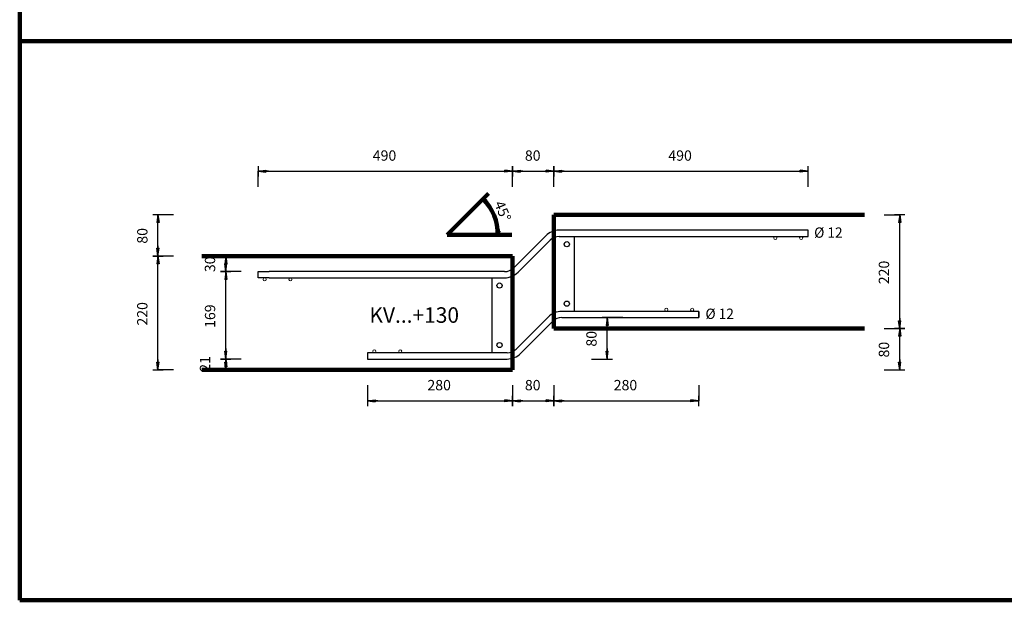
# Model space of a CAD drawing. Units: metres. Extents: x 120.1 to 143.5, y -23.7 to -1.3.
# Drawn here: x 139.7 to 141.6, y -13.2 to -12.1 of the extents above; entities that cross this region are included whole.
import ezdxf

# ---------------------------------------------------------------- set-up
doc = ezdxf.new("R2010")
doc.units = ezdxf.units.M
doc.header["$PDMODE"] = 65
doc.linetypes.add('AUSGEZOGEN', pattern=[0])
doc.linetypes.add('PUNKT2_S9', pattern=[0.07, 0.03, -0.02, 0, -0.02])
doc.layers.add('Einbauteile Kragplatten', color=252, linetype='PUNKT2_S9', lineweight=13)
doc.styles.add('ARIAL', font='ARIAL.TTF')
doc.dimstyles.new('DIMSTYLE_11', dxfattribs={"dimtxt": 0.02, "dimasz": 0.02, "dimexe": 0, "dimexo": 0, "dimgap": 0.01, "dimtad": 2, "dimdec": 0, "dimlfac": 1000, "dimrnd": 1, "dimzin": 12, "dimdsep": 46, "dimtxsty": 'ARIAL', "dimblk1": 'ALL_ML_PFEIL', "dimblk2": 'ALL_ML_PFEIL', "dimsah": 1, "dimcen": 0, "dimclrd": 7, "dimclre": 7, "dimclrt": 7, "dimadec": 0, "dimazin": 0, "dimtfac": 1, "dimtdec": 0, "dimtix": 1, "dimtmove": 2, "dimatfit": 3, "dimfxl": 0, "dimtvp": 1.2, "dimtzin": 0, "dimlwd": 0, "dimlwe": 13, "dimarcsym": 0})
doc.dimstyles.new('DIMSTYLE_13', dxfattribs={"dimtxt": 0.02, "dimasz": 0.02, "dimexe": 0, "dimexo": 0, "dimgap": 0.01, "dimtad": 2, "dimdec": 0, "dimlfac": 1000, "dimrnd": 10, "dimzin": 12, "dimdsep": 46, "dimtxsty": 'ARIAL', "dimblk1": 'ALL_ML_PFEIL', "dimblk2": 'ALL_ML_PFEIL', "dimsah": 1, "dimcen": 0, "dimclrd": 7, "dimclre": 7, "dimclrt": 7, "dimadec": 0, "dimazin": 0, "dimtfac": 1, "dimtdec": 0, "dimtix": 1, "dimtmove": 2, "dimatfit": 3, "dimfxl": 0, "dimtzin": 0, "dimlwd": 0, "dimlwe": 13, "dimarcsym": 0})
doc.dimstyles.new('DIMSTYLE_9', dxfattribs={"dimtxt": 0.02, "dimasz": 0.02, "dimexe": 0, "dimexo": 0, "dimgap": 0.01, "dimtad": 2, "dimdec": 0, "dimlfac": 1000, "dimrnd": 1, "dimzin": 12, "dimdsep": 46, "dimtxsty": 'ARIAL', "dimblk1": 'ALL_ML_PFEIL', "dimblk2": 'ALL_ML_PFEIL', "dimsah": 1, "dimcen": 0, "dimclrd": 7, "dimclre": 7, "dimclrt": 7, "dimadec": 0, "dimazin": 0, "dimtfac": 1, "dimtdec": 0, "dimtix": 1, "dimtmove": 2, "dimatfit": 3, "dimfxl": 0, "dimtzin": 0, "dimlwd": 0, "dimlwe": 13, "dimarcsym": 0})

# ---------------------------------------------------------------- blocks, each defined once
blk = doc.blocks.new('ALL_ML_PFEIL')
at = {"color": 0, "linetype": 'ByBlock', "lineweight": -2}
for p, q in [((-1, 0), (0, 0)), ((0, 0), (-0.75, 0.1)), ((-0.75, -0.1), (-0.75, 0.1)), ((0, 0), (-0.75, -0.1)), ((0, -0.5), (0, 0.5))]:
    blk.add_line(p, q, dxfattribs=at)
blk = doc.blocks.new('*D1441')
at = {"layer": 'DEFPOINTS', "color": 7, "linetype": 'AUSGEZOGEN', "lineweight": 25, "transparency": 33554687}
for p in [(140.8192, -12.656), (140.5855, -12.736), (140.8128, -12.736)]:
    blk.add_point(p, dxfattribs=at)
at = {"layer": 'Einbauteile Kragplatten', "color": 7, "linetype": 'AUSGEZOGEN', "lineweight": -2, "transparency": 33554687}
for p, q in [((140.8428, -12.656), (140.8128, -12.656)), ((140.8128, -12.736), (140.8128, -12.656)), ((140.7828, -12.736), (140.8128, -12.736))]:
    blk.add_line(p, q, dxfattribs=at)
at = {"layer": 'Einbauteile Kragplatten', "color": 7, "linetype": 'AUSGEZOGEN', "lineweight": 25, "transparency": 33554687, "xscale": 0.02, "yscale": 0.02, "zscale": 0.02}
for p, rotation in [((140.8128, -12.656), 90), ((140.8128, -12.736), 270)]:
    blk.add_blockref('ALL_ML_PFEIL', p, dxfattribs=dict(at, rotation=rotation))
at = {"layer": 'Einbauteile Kragplatten', "color": 7, "linetype": 'AUSGEZOGEN', "lineweight": 25, "transparency": 33554687, "insert": (140.7824, -12.6969), "char_height": 0.02, "width": 0.04, "attachment_point": 5, "rotation": 90, "style": 'ARIAL'}
blk.add_mtext('\\A1;{80}', dxfattribs=at)
blk = doc.blocks.new('*D1442')
at = {"layer": 'DEFPOINTS', "color": 7, "linetype": 'AUSGEZOGEN', "lineweight": 25, "transparency": 33554687}
for p in [(140.1385, -12.373), (140.6297, -12.537), (140.1385, -12.567)]:
    blk.add_point(p, dxfattribs=at)
at = {"layer": 'Einbauteile Kragplatten', "color": 7, "linetype": 'AUSGEZOGEN', "lineweight": -2, "transparency": 33554687}
for p, q in [((140.1385, -12.403), (140.1385, -12.373)), ((140.1385, -12.373), (140.6297, -12.373)), ((140.6297, -12.403), (140.6297, -12.373))]:
    blk.add_line(p, q, dxfattribs=at)
at = {"layer": 'Einbauteile Kragplatten', "color": 7, "linetype": 'AUSGEZOGEN', "lineweight": 25, "transparency": 33554687, "xscale": 0.02, "yscale": 0.02, "zscale": 0.02, "rotation": 180}
blk.add_blockref('ALL_ML_PFEIL', (140.1385, -12.373), dxfattribs=at)
at = {"layer": 'Einbauteile Kragplatten', "color": 7, "linetype": 'AUSGEZOGEN', "lineweight": 25, "transparency": 33554687, "xscale": 0.02, "yscale": 0.02, "zscale": 0.02}
blk.add_blockref('ALL_ML_PFEIL', (140.6297, -12.373), dxfattribs=at)
at = {"layer": 'Einbauteile Kragplatten', "color": 7, "linetype": 'AUSGEZOGEN', "lineweight": 25, "transparency": 33554687, "insert": (140.3825, -12.3427), "char_height": 0.02, "width": 0.06, "attachment_point": 5, "style": 'ARIAL'}
blk.add_mtext('\\A1;{490}', dxfattribs=at)
blk = doc.blocks.new('*D1443')
at = {"layer": 'DEFPOINTS', "color": 7, "linetype": 'AUSGEZOGEN', "lineweight": 25, "transparency": 33554687}
for p in [(140.6297, -12.373), (140.7097, -12.457), (140.6297, -12.537)]:
    blk.add_point(p, dxfattribs=at)
at = {"layer": 'Einbauteile Kragplatten', "color": 7, "linetype": 'AUSGEZOGEN', "lineweight": -2, "transparency": 33554687}
for p, q in [((140.6297, -12.403), (140.6297, -12.373)), ((140.6297, -12.373), (140.7097, -12.373)), ((140.7097, -12.403), (140.7097, -12.373))]:
    blk.add_line(p, q, dxfattribs=at)
at = {"layer": 'Einbauteile Kragplatten', "color": 7, "linetype": 'AUSGEZOGEN', "lineweight": 25, "transparency": 33554687, "xscale": 0.02, "yscale": 0.02, "zscale": 0.02, "rotation": 180}
blk.add_blockref('ALL_ML_PFEIL', (140.6297, -12.373), dxfattribs=at)
at = {"layer": 'Einbauteile Kragplatten', "color": 7, "linetype": 'AUSGEZOGEN', "lineweight": 25, "transparency": 33554687, "xscale": 0.02, "yscale": 0.02, "zscale": 0.02}
blk.add_blockref('ALL_ML_PFEIL', (140.7097, -12.373), dxfattribs=at)
at = {"layer": 'Einbauteile Kragplatten', "color": 7, "linetype": 'AUSGEZOGEN', "lineweight": 25, "transparency": 33554687, "insert": (140.6689, -12.3427), "char_height": 0.02, "width": 0.04, "attachment_point": 5, "style": 'ARIAL'}
blk.add_mtext('\\A1;{80}', dxfattribs=at)
blk = doc.blocks.new('*D1444')
at = {"layer": 'DEFPOINTS', "color": 7, "linetype": 'AUSGEZOGEN', "lineweight": 25, "transparency": 33554687}
for p in [(140.7097, -12.373), (140.7097, -12.457), (141.2009, -12.487)]:
    blk.add_point(p, dxfattribs=at)
at = {"layer": 'Einbauteile Kragplatten', "color": 7, "linetype": 'AUSGEZOGEN', "lineweight": -2, "transparency": 33554687}
for p, q in [((140.7097, -12.403), (140.7097, -12.373)), ((140.7097, -12.373), (141.2009, -12.373)), ((141.2009, -12.403), (141.2009, -12.373))]:
    blk.add_line(p, q, dxfattribs=at)
at = {"layer": 'Einbauteile Kragplatten', "color": 7, "linetype": 'AUSGEZOGEN', "lineweight": 25, "transparency": 33554687, "xscale": 0.02, "yscale": 0.02, "zscale": 0.02, "rotation": 180}
blk.add_blockref('ALL_ML_PFEIL', (140.7097, -12.373), dxfattribs=at)
at = {"layer": 'Einbauteile Kragplatten', "color": 7, "linetype": 'AUSGEZOGEN', "lineweight": 25, "transparency": 33554687, "xscale": 0.02, "yscale": 0.02, "zscale": 0.02}
blk.add_blockref('ALL_ML_PFEIL', (141.2009, -12.373), dxfattribs=at)
at = {"layer": 'Einbauteile Kragplatten', "color": 7, "linetype": 'AUSGEZOGEN', "lineweight": 25, "transparency": 33554687, "insert": (140.9537, -12.3427), "char_height": 0.02, "width": 0.06, "attachment_point": 5, "style": 'ARIAL'}
blk.add_mtext('\\A1;{490}', dxfattribs=at)
blk = doc.blocks.new('*D1445')
at = {"layer": 'DEFPOINTS', "color": 7, "linetype": 'AUSGEZOGEN', "lineweight": 25, "transparency": 33554687}
for p in [(140.3497, -12.736), (140.6297, -12.757), (140.3497, -12.8169)]:
    blk.add_point(p, dxfattribs=at)
at = {"layer": 'Einbauteile Kragplatten', "color": 7, "linetype": 'AUSGEZOGEN', "lineweight": -2, "transparency": 33554687}
for p, q in [((140.3497, -12.7869), (140.3497, -12.8169)), ((140.6297, -12.7869), (140.6297, -12.8169)), ((140.3497, -12.8169), (140.6297, -12.8169))]:
    blk.add_line(p, q, dxfattribs=at)
at = {"layer": 'Einbauteile Kragplatten', "color": 7, "linetype": 'AUSGEZOGEN', "lineweight": 25, "transparency": 33554687, "xscale": 0.02, "yscale": 0.02, "zscale": 0.02, "rotation": 180}
blk.add_blockref('ALL_ML_PFEIL', (140.3497, -12.8169), dxfattribs=at)
at = {"layer": 'Einbauteile Kragplatten', "color": 7, "linetype": 'AUSGEZOGEN', "lineweight": 25, "transparency": 33554687, "xscale": 0.02, "yscale": 0.02, "zscale": 0.02}
blk.add_blockref('ALL_ML_PFEIL', (140.6297, -12.8169), dxfattribs=at)
at = {"layer": 'Einbauteile Kragplatten', "color": 7, "linetype": 'AUSGEZOGEN', "lineweight": 25, "transparency": 33554687, "insert": (140.4881, -12.7865), "char_height": 0.02, "width": 0.06, "attachment_point": 5, "style": 'ARIAL'}
blk.add_mtext('\\A1;{280}', dxfattribs=at)
blk = doc.blocks.new('*D1446')
at = {"layer": 'DEFPOINTS', "color": 7, "linetype": 'AUSGEZOGEN', "lineweight": 25, "transparency": 33554687}
for p in [(140.7097, -12.677), (140.6297, -12.757), (140.6297, -12.8169)]:
    blk.add_point(p, dxfattribs=at)
at = {"layer": 'Einbauteile Kragplatten', "color": 7, "linetype": 'AUSGEZOGEN', "lineweight": -2, "transparency": 33554687}
for p, q in [((140.6297, -12.7869), (140.6297, -12.8169)), ((140.7097, -12.7869), (140.7097, -12.8169)), ((140.6297, -12.8169), (140.7097, -12.8169))]:
    blk.add_line(p, q, dxfattribs=at)
at = {"layer": 'Einbauteile Kragplatten', "color": 7, "linetype": 'AUSGEZOGEN', "lineweight": 25, "transparency": 33554687, "xscale": 0.02, "yscale": 0.02, "zscale": 0.02, "rotation": 180}
blk.add_blockref('ALL_ML_PFEIL', (140.6297, -12.8169), dxfattribs=at)
at = {"layer": 'Einbauteile Kragplatten', "color": 7, "linetype": 'AUSGEZOGEN', "lineweight": 25, "transparency": 33554687, "xscale": 0.02, "yscale": 0.02, "zscale": 0.02}
blk.add_blockref('ALL_ML_PFEIL', (140.7097, -12.8169), dxfattribs=at)
at = {"layer": 'Einbauteile Kragplatten', "color": 7, "linetype": 'AUSGEZOGEN', "lineweight": 25, "transparency": 33554687, "insert": (140.6689, -12.7865), "char_height": 0.02, "width": 0.04, "attachment_point": 5, "style": 'ARIAL'}
blk.add_mtext('\\A1;{80}', dxfattribs=at)
blk = doc.blocks.new('*D1447')
at = {"layer": 'DEFPOINTS', "color": 7, "linetype": 'AUSGEZOGEN', "lineweight": 25, "transparency": 33554687}
for p in [(140.9897, -12.656), (140.7097, -12.677), (140.7097, -12.8169)]:
    blk.add_point(p, dxfattribs=at)
at = {"layer": 'Einbauteile Kragplatten', "color": 7, "linetype": 'AUSGEZOGEN', "lineweight": -2, "transparency": 33554687}
for p, q in [((140.7097, -12.7869), (140.7097, -12.8169)), ((140.9897, -12.7869), (140.9897, -12.8169)), ((140.7097, -12.8169), (140.9897, -12.8169))]:
    blk.add_line(p, q, dxfattribs=at)
at = {"layer": 'Einbauteile Kragplatten', "color": 7, "linetype": 'AUSGEZOGEN', "lineweight": 25, "transparency": 33554687, "xscale": 0.02, "yscale": 0.02, "zscale": 0.02, "rotation": 180}
blk.add_blockref('ALL_ML_PFEIL', (140.7097, -12.8169), dxfattribs=at)
at = {"layer": 'Einbauteile Kragplatten', "color": 7, "linetype": 'AUSGEZOGEN', "lineweight": 25, "transparency": 33554687, "xscale": 0.02, "yscale": 0.02, "zscale": 0.02}
blk.add_blockref('ALL_ML_PFEIL', (140.9897, -12.8169), dxfattribs=at)
at = {"layer": 'Einbauteile Kragplatten', "color": 7, "linetype": 'AUSGEZOGEN', "lineweight": 25, "transparency": 33554687, "insert": (140.8481, -12.7865), "char_height": 0.02, "width": 0.06, "attachment_point": 5, "style": 'ARIAL'}
blk.add_mtext('\\A1;{280}', dxfattribs=at)
blk = doc.blocks.new('*D1448')
at = {"layer": 'DEFPOINTS', "color": 1, "linetype": 'AUSGEZOGEN', "lineweight": 25, "transparency": 33554687}
for p in [(140.0297, -12.537), (139.9448, -12.757), (140.0297, -12.757)]:
    blk.add_point(p, dxfattribs=at)
at = {"layer": 'Einbauteile Kragplatten', "color": 1, "linetype": 'AUSGEZOGEN', "lineweight": -2, "transparency": 33554687}
for p, q in [((139.9748, -12.537), (139.9448, -12.537)), ((139.9448, -12.757), (139.9448, -12.537)), ((139.9748, -12.757), (139.9448, -12.757))]:
    blk.add_line(p, q, dxfattribs=at)
at = {"layer": 'Einbauteile Kragplatten', "color": 1, "linetype": 'AUSGEZOGEN', "lineweight": 25, "transparency": 33554687, "xscale": 0.02, "yscale": 0.02, "zscale": 0.02}
for p, rotation in [((139.9448, -12.537), 90), ((139.9448, -12.757), 270)]:
    blk.add_blockref('ALL_ML_PFEIL', p, dxfattribs=dict(at, rotation=rotation))
at = {"layer": 'Einbauteile Kragplatten', "color": 1, "linetype": 'AUSGEZOGEN', "lineweight": 25, "transparency": 33554687, "insert": (139.9145, -12.6487), "char_height": 0.02, "width": 0.06, "attachment_point": 5, "rotation": 90, "style": 'ARIAL'}
blk.add_mtext('\\A1;{220}', dxfattribs=at)
blk = doc.blocks.new('*D1449')
at = {"layer": 'DEFPOINTS', "color": 1, "linetype": 'AUSGEZOGEN', "lineweight": 25, "transparency": 33554687}
for p in [(140.7097, -12.457), (139.9448, -12.537), (140.0297, -12.537)]:
    blk.add_point(p, dxfattribs=at)
at = {"layer": 'Einbauteile Kragplatten', "color": 1, "linetype": 'AUSGEZOGEN', "lineweight": -2, "transparency": 33554687}
for p, q in [((139.9748, -12.457), (139.9448, -12.457)), ((139.9448, -12.537), (139.9448, -12.457)), ((139.9748, -12.537), (139.9448, -12.537))]:
    blk.add_line(p, q, dxfattribs=at)
at = {"layer": 'Einbauteile Kragplatten', "color": 1, "linetype": 'AUSGEZOGEN', "lineweight": 25, "transparency": 33554687, "xscale": 0.02, "yscale": 0.02, "zscale": 0.02}
for p, rotation in [((139.9448, -12.457), 90), ((139.9448, -12.537), 270)]:
    blk.add_blockref('ALL_ML_PFEIL', p, dxfattribs=dict(at, rotation=rotation))
at = {"layer": 'Einbauteile Kragplatten', "color": 1, "linetype": 'AUSGEZOGEN', "lineweight": 25, "transparency": 33554687, "insert": (139.9145, -12.4979), "char_height": 0.02, "width": 0.04, "attachment_point": 5, "rotation": 90, "style": 'ARIAL'}
blk.add_mtext('\\A1;{80}', dxfattribs=at)
blk = doc.blocks.new('*D1450')
at = {"layer": 'DEFPOINTS', "color": 1, "linetype": 'AUSGEZOGEN', "lineweight": 25, "transparency": 33554687}
for p in [(141.3097, -12.677), (140.6297, -12.757), (141.378, -12.757)]:
    blk.add_point(p, dxfattribs=at)
at = {"layer": 'Einbauteile Kragplatten', "color": 1, "linetype": 'AUSGEZOGEN', "lineweight": -2, "transparency": 33554687}
for p, q in [((141.348, -12.677), (141.378, -12.677)), ((141.378, -12.757), (141.378, -12.677)), ((141.348, -12.757), (141.378, -12.757))]:
    blk.add_line(p, q, dxfattribs=at)
at = {"layer": 'Einbauteile Kragplatten', "color": 1, "linetype": 'AUSGEZOGEN', "lineweight": 25, "transparency": 33554687, "xscale": 0.02, "yscale": 0.02, "zscale": 0.02}
for p, rotation in [((141.378, -12.677), 90), ((141.378, -12.757), 270)]:
    blk.add_blockref('ALL_ML_PFEIL', p, dxfattribs=dict(at, rotation=rotation))
at = {"layer": 'Einbauteile Kragplatten', "color": 1, "linetype": 'AUSGEZOGEN', "lineweight": 25, "transparency": 33554687, "insert": (141.3476, -12.7179), "char_height": 0.02, "width": 0.04, "attachment_point": 5, "rotation": 90, "style": 'ARIAL'}
blk.add_mtext('\\A1;{80}', dxfattribs=at)
blk = doc.blocks.new('*D1451')
at = {"layer": 'DEFPOINTS', "color": 1, "linetype": 'AUSGEZOGEN', "lineweight": 25, "transparency": 33554687}
for p in [(141.3097, -12.457), (141.3097, -12.677), (141.378, -12.677)]:
    blk.add_point(p, dxfattribs=at)
at = {"layer": 'Einbauteile Kragplatten', "color": 1, "linetype": 'AUSGEZOGEN', "lineweight": -2, "transparency": 33554687}
for p, q in [((141.348, -12.457), (141.378, -12.457)), ((141.378, -12.677), (141.378, -12.457)), ((141.348, -12.677), (141.378, -12.677))]:
    blk.add_line(p, q, dxfattribs=at)
at = {"layer": 'Einbauteile Kragplatten', "color": 1, "linetype": 'AUSGEZOGEN', "lineweight": 25, "transparency": 33554687, "xscale": 0.02, "yscale": 0.02, "zscale": 0.02}
for p, rotation in [((141.378, -12.457), 90), ((141.378, -12.677), 270)]:
    blk.add_blockref('ALL_ML_PFEIL', p, dxfattribs=dict(at, rotation=rotation))
at = {"layer": 'Einbauteile Kragplatten', "color": 1, "linetype": 'AUSGEZOGEN', "lineweight": 25, "transparency": 33554687, "insert": (141.3476, -12.5687), "char_height": 0.02, "width": 0.06, "attachment_point": 5, "rotation": 90, "style": 'ARIAL'}
blk.add_mtext('\\A1;{220}', dxfattribs=at)
blk = doc.blocks.new('*D1452')
at = {"layer": 'DEFPOINTS', "color": 7, "linetype": 'AUSGEZOGEN', "lineweight": 25, "transparency": 33554687}
for p in [(140.3824, -12.736), (140.0757, -12.757), (140.362, -12.757)]:
    blk.add_point(p, dxfattribs=at)
at = {"layer": 'Einbauteile Kragplatten', "color": 7, "linetype": 'AUSGEZOGEN', "lineweight": -2, "transparency": 33554687}
for p, q in [((140.1057, -12.736), (140.0757, -12.736)), ((140.0757, -12.757), (140.0757, -12.736)), ((140.1057, -12.757), (140.0757, -12.757))]:
    blk.add_line(p, q, dxfattribs=at)
at = {"layer": 'Einbauteile Kragplatten', "color": 7, "linetype": 'AUSGEZOGEN', "lineweight": 25, "transparency": 33554687, "xscale": 0.02, "yscale": 0.02, "zscale": 0.02}
for p, rotation in [((140.0757, -12.736), 90), ((140.0757, -12.757), 270)]:
    blk.add_blockref('ALL_ML_PFEIL', p, dxfattribs=dict(at, rotation=rotation))
at = {"layer": 'Einbauteile Kragplatten', "color": 7, "linetype": 'AUSGEZOGEN', "lineweight": 25, "transparency": 33554687, "insert": (140.0357, -12.7455), "char_height": 0.02, "width": 0.04, "attachment_point": 5, "rotation": 90, "style": 'ARIAL'}
blk.add_mtext('\\A1;{21}', dxfattribs=at)
blk = doc.blocks.new('*D1453')
at = {"layer": 'DEFPOINTS', "color": 7, "linetype": 'AUSGEZOGEN', "lineweight": 25, "transparency": 33554687}
for p in [(140.1385, -12.567), (140.0757, -12.736), (140.3824, -12.736)]:
    blk.add_point(p, dxfattribs=at)
at = {"layer": 'Einbauteile Kragplatten', "color": 7, "linetype": 'AUSGEZOGEN', "lineweight": -2, "transparency": 33554687}
for p, q in [((140.1057, -12.567), (140.0757, -12.567)), ((140.0757, -12.736), (140.0757, -12.567)), ((140.1057, -12.736), (140.0757, -12.736))]:
    blk.add_line(p, q, dxfattribs=at)
at = {"layer": 'Einbauteile Kragplatten', "color": 7, "linetype": 'AUSGEZOGEN', "lineweight": 25, "transparency": 33554687, "xscale": 0.02, "yscale": 0.02, "zscale": 0.02}
for p, rotation in [((140.0757, -12.567), 90), ((140.0757, -12.736), 270)]:
    blk.add_blockref('ALL_ML_PFEIL', p, dxfattribs=dict(at, rotation=rotation))
at = {"layer": 'Einbauteile Kragplatten', "color": 7, "linetype": 'AUSGEZOGEN', "lineweight": 25, "transparency": 33554687, "insert": (140.0454, -12.6532), "char_height": 0.02, "width": 0.06, "attachment_point": 5, "rotation": 90, "style": 'ARIAL'}
blk.add_mtext('\\A1;{169}', dxfattribs=at)
blk = doc.blocks.new('*D1454')
at = {"layer": 'DEFPOINTS', "color": 7, "linetype": 'AUSGEZOGEN', "lineweight": 25, "transparency": 33554687}
for p in [(140.0905, -12.537), (140.0757, -12.567), (140.1385, -12.567)]:
    blk.add_point(p, dxfattribs=at)
at = {"layer": 'Einbauteile Kragplatten', "color": 7, "linetype": 'AUSGEZOGEN', "lineweight": -2, "transparency": 33554687}
for p, q in [((140.1057, -12.537), (140.0757, -12.537)), ((140.0757, -12.567), (140.0757, -12.537)), ((140.1057, -12.567), (140.0757, -12.567))]:
    blk.add_line(p, q, dxfattribs=at)
at = {"layer": 'Einbauteile Kragplatten', "color": 7, "linetype": 'AUSGEZOGEN', "lineweight": 25, "transparency": 33554687, "xscale": 0.02, "yscale": 0.02, "zscale": 0.02}
for p, rotation in [((140.0757, -12.537), 90), ((140.0757, -12.567), 270)]:
    blk.add_blockref('ALL_ML_PFEIL', p, dxfattribs=dict(at, rotation=rotation))
at = {"layer": 'Einbauteile Kragplatten', "color": 7, "linetype": 'AUSGEZOGEN', "lineweight": 25, "transparency": 33554687, "insert": (140.0453, -12.5529), "char_height": 0.02, "width": 0.04, "attachment_point": 5, "rotation": 90, "style": 'ARIAL'}
blk.add_mtext('\\A1;{30}', dxfattribs=at)

msp = doc.modelspace()

# ---------------------------------------------------------------- linework, layer by layer
at = {"layer": 'Einbauteile Kragplatten', "color": 5, "linetype": 'AUSGEZOGEN', "lineweight": 200, "transparency": 33554687}
for p, q in [((139.67755, -9.20251), (139.67755, -13.20251)), ((139.67755, -12.12169), (141.61874, -12.12169)), ((139.67755, -13.20251), (141.61874, -13.20251))]:
    msp.add_line(p, q, dxfattribs=at)
at = {"layer": 'Einbauteile Kragplatten', "color": 1, "linetype": 'AUSGEZOGEN', "lineweight": 200, "transparency": 33554687}
for p, q in [((140.50353, -12.49601), (140.58353, -12.41601)), ((140.57642, -12.42312), (140.56936, -12.43019)), ((140.57289, -12.42665), (140.57748, -12.43265)), ((140.57889, -12.43125), (140.57289, -12.42665)), ((140.57289, -12.42665), (140.58031, -12.43407)), ((140.57748, -12.43265), (140.57889, -12.43125)), ((140.70972, -12.45704), (141.30972, -12.45704)), ((140.70972, -12.67704), (140.70972, -12.45704)), ((140.50353, -12.49601), (140.62853, -12.49601)), ((140.59663, -12.49601), (140.60662, -12.49601)), ((140.60262, -12.48852), (140.60063, -12.48852)), ((140.60063, -12.48852), (140.60162, -12.49601)), ((140.60162, -12.49601), (140.60162, -12.48552)), ((140.60162, -12.49601), (140.60262, -12.48852)), ((140.62972, -12.53704), (140.02972, -12.53704)), ((140.62972, -12.75704), (140.62972, -12.53704)), ((141.30972, -12.67704), (140.70972, -12.67704)), ((140.02972, -12.75704), (140.62972, -12.75704))]:
    msp.add_line(p, q, dxfattribs=at)
at = {"layer": 'Einbauteile Kragplatten', "color": 7, "linetype": 'AUSGEZOGEN', "lineweight": 25, "transparency": 33554687}
for p, q in [((140.63208, -12.55972), (140.69392, -12.49788)), ((141.17972, -12.48704), (140.72008, -12.48704)), ((140.72008, -12.49904), (141.17972, -12.49904)), ((140.74972, -12.64404), (140.74972, -12.49904)), ((141.20094, -12.48704), (141.17972, -12.48704)), ((141.17972, -12.49904), (141.20094, -12.49904)), ((141.20094, -12.49904), (141.20094, -12.48704)), ((140.66972, -12.53904), (140.7024, -12.50636)), ((140.64056, -12.5682), (140.66972, -12.53904)), ((140.13851, -12.56704), (140.15972, -12.56704)), ((140.13851, -12.57904), (140.13851, -12.56704)), ((140.6144, -12.56704), (140.15972, -12.56704)), ((140.15972, -12.57904), (140.13851, -12.57904)), ((140.15972, -12.57904), (140.6144, -12.57904)), ((140.58972, -12.57904), (140.58972, -12.72404)), ((140.98972, -12.64404), (140.72505, -12.64404)), ((140.98972, -12.65604), (140.98972, -12.64404)), ((140.98972, -12.64404), (140.98972, -12.65604)), ((140.63705, -12.71672), (140.69889, -12.65488)), ((140.70737, -12.66336), (140.64553, -12.7252)), ((140.72505, -12.65604), (140.98972, -12.65604)), ((140.34972, -12.72404), (140.34972, -12.73604)), ((140.61937, -12.72404), (140.34972, -12.72404)), ((140.34972, -12.73604), (140.61937, -12.73604))]:
    msp.add_line(p, q, dxfattribs=at)
at = {"layer": 'Einbauteile Kragplatten', "color": 7, "linetype": 'AUSGEZOGEN', "lineweight": 13, "transparency": 33554687}
for centre in [(141.13767, -12.50204), (141.18767, -12.50204), (140.15074, -12.58204), (140.20074, -12.58204), (140.92698, -12.6407), (140.97698, -12.6407), (140.36286, -12.72104), (140.41286, -12.72104)]:
    msp.add_circle(centre, 0.003, dxfattribs=at)
at = {"layer": 'Einbauteile Kragplatten', "color": 7, "linetype": 'AUSGEZOGEN', "lineweight": 25, "transparency": 33554687}
for centre in [(140.73472, -12.51404), (140.73472, -12.51404), (140.73472, -12.51404), (140.73472, -12.51404), (140.60472, -12.59404), (140.60472, -12.59404), (140.73472, -12.62904), (140.60472, -12.70904)]:
    msp.add_circle(centre, 0.005, dxfattribs=at)
at = {"layer": 'Einbauteile Kragplatten', "color": 1, "linetype": 'AUSGEZOGEN', "lineweight": 200, "transparency": 33554687}
msp.add_arc((140.50353, -12.49601), 0.09809, 0, 45.00001, dxfattribs=at)
at = {"layer": 'Einbauteile Kragplatten', "color": 7, "linetype": 'AUSGEZOGEN', "lineweight": 25, "transparency": 33554687}
for centre, radius, start, end in [((140.72008, -12.52404), 0.037, 90, 135), ((140.72008, -12.52404), 0.025, 90, 135), ((140.6144, -12.54204), 0.025, 270, 315), ((140.6144, -12.54204), 0.037, 270, 315), ((140.72505, -12.68104), 0.037, 90, 135), ((140.72505, -12.68104), 0.025, 90, 135), ((140.61937, -12.69904), 0.025, 270, 315), ((140.61937, -12.69904), 0.037, 270, 315)]:
    msp.add_arc(centre, radius, start, end, dxfattribs=at)

# ---------------------------------------------------------------- texts
at = {"layer": 'Einbauteile Kragplatten', "color": 1, "linetype": 'AUSGEZOGEN', "lineweight": 200, "transparency": 33554687, "insert": (140.59407, -12.43542), "char_height": 0.02, "width": 0.0521798, "attachment_point": 7, "rotation": 292.50001, "style": 'ARIAL'}
msp.add_mtext('\\W0.99;45%%d', dxfattribs=at)
at = {"layer": 'Einbauteile Kragplatten', "color": 7, "linetype": 'AUSGEZOGEN', "lineweight": 25, "transparency": 33554687, "attachment_point": 7, "style": 'ARIAL'}
for s, insert, char_height, width in [('\\W0.97;Ø 12', (141.21274, -12.50158), 0.02, 0.0703951), ('\\W0.99;KV...+130', (140.35332, -12.66601), 0.03, 0.2003139), ('\\W0.97;Ø 12', (141.00269, -12.65858), 0.02, 0.0703951)]:
    msp.add_mtext(s, dxfattribs=dict(at, insert=insert, char_height=char_height, width=width))

# ---------------------------------------------------------------- dimensions: what is measured, and where the dimension line sits
at = {"layer": 'Einbauteile Kragplatten', "color": 7, "linetype": 'AUSGEZOGEN', "lineweight": 25, "transparency": 33554687}
for base, p1, p2, picture, middle in [((140.62972, -12.37301), (140.13851, -12.40301), (140.62972, -12.40301), '*D1442', (140.38248, -12.34267)), ((140.70972, -12.37301), (140.62972, -12.40301), (140.70972, -12.40301), '*D1443', (140.66885, -12.34267)), ((141.20094, -12.37301), (140.70972, -12.40301), (141.20094, -12.40301), '*D1444', (140.95369, -12.34267)), ((140.98972, -12.81687), (140.70972, -12.78687), (140.98972, -12.78687), '*D1447', (140.84808, -12.78653)), ((140.70972, -12.81687), (140.62972, -12.78687), (140.70972, -12.78687), '*D1446', (140.66885, -12.78653)), ((140.62972, -12.81687), (140.34972, -12.78687), (140.62972, -12.78687), '*D1445', (140.48808, -12.78653))]:
    dim = msp.add_linear_dim(base=base, p1=p1, p2=p2, dimstyle='DIMSTYLE_13', override={"dimpost": '<>', "dimclrd": 7, "dimclre": 7, "dimclrt": 7, "dimlwd": 0, "dimlwe": 13}, dxfattribs=at)
    dim.commit()
    dim.dimension.update_dxf_attribs({"geometry": picture, "text_midpoint": middle, "dimtype": 160})
at = {"layer": 'Einbauteile Kragplatten', "color": 1, "linetype": 'AUSGEZOGEN', "lineweight": 25, "transparency": 33554687}
for base, p1, p2, picture, middle in [((139.94483, -12.45704), (139.97483, -12.53704), (139.97483, -12.45704), '*D1449', (139.91449, -12.49791)), ((141.37797, -12.45704), (141.34797, -12.67704), (141.34797, -12.45704), '*D1451', (141.34763, -12.56868)), ((139.94483, -12.53704), (139.97483, -12.75704), (139.97483, -12.53704), '*D1448', (139.91449, -12.64868)), ((141.37797, -12.67704), (141.34797, -12.75704), (141.34797, -12.67704), '*D1450', (141.34763, -12.71791))]:
    dim = msp.add_linear_dim(base=base, p1=p1, p2=p2, angle=90, dimstyle='DIMSTYLE_9', override={"dimpost": '<>', "dimclrd": 1, "dimclre": 1, "dimclrt": 1, "dimlwd": 0, "dimlwe": 13}, dxfattribs=at)
    dim.commit()
    dim.dimension.update_dxf_attribs({"geometry": picture, "text_midpoint": middle, "dimtype": 160})
at = {"layer": 'Einbauteile Kragplatten', "color": 7, "linetype": 'AUSGEZOGEN', "lineweight": 25, "transparency": 33554687}
for base, p1, p2, dimstyle, picture, middle in [((140.0757, -12.53704), (140.1057, -12.56704), (140.1057, -12.53704), 'DIMSTYLE_11', '*D1454', (140.04535, -12.55291)), ((140.0757, -12.56704), (140.1057, -12.73604), (140.1057, -12.56704), 'DIMSTYLE_9', '*D1453', (140.04536, -12.65323)), ((140.81277, -12.65604), (140.78277, -12.73604), (140.84277, -12.65604), 'DIMSTYLE_13', '*D1441', (140.78243, -12.69691)), ((140.0757, -12.73604), (140.1057, -12.75704), (140.1057, -12.73604), 'DIMSTYLE_11', '*D1452', (140.0357, -12.74551))]:
    dim = msp.add_linear_dim(base=base, p1=p1, p2=p2, angle=90, dimstyle=dimstyle, override={"dimpost": '<>', "dimclrd": 7, "dimclre": 7, "dimclrt": 7, "dimlwd": 0, "dimlwe": 13}, dxfattribs=at)
    dim.commit()
    dim.dimension.update_dxf_attribs({"geometry": picture, "text_midpoint": middle, "dimtype": 160})

doc.saveas('drawing.dxf')
